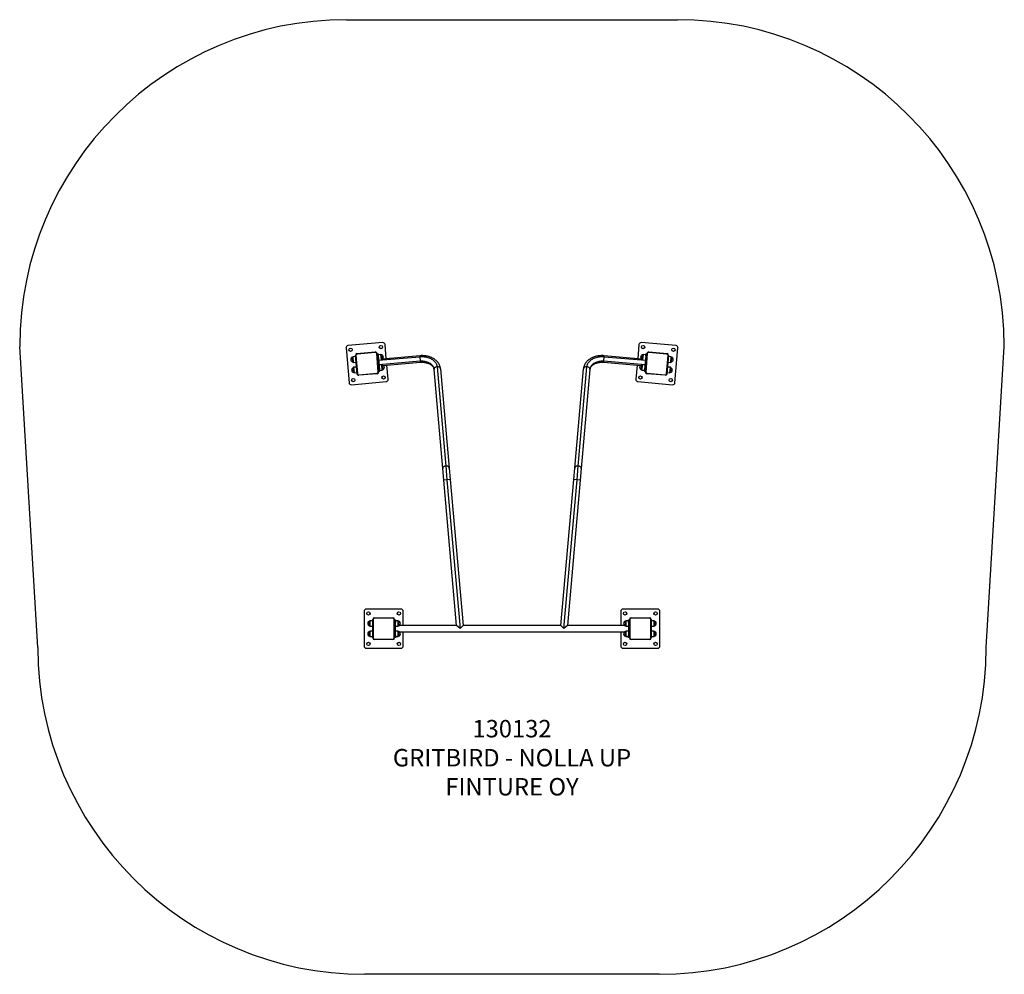
# Model space of a CAD drawing. Units: millimetres. Extents: x -13039 to -8519, y 1271 to 5654.
import ezdxf

# ---------------------------------------------------------------- set-up
doc = ezdxf.new("R2010")
doc.units = ezdxf.units.MM
doc.layers.add('Default', color=7, linetype='Continuous')

# ---------------------------------------------------------------- blocks, each defined once
blk = doc.blocks.new('SE5')
at = {"color": 7, "linetype": 'Continuous'}
for p, q in [((-11538.7, 5654.3), (-10019.5, 5654.3)), ((-12955.2, 2771.4), (-13038.7, 4154.3)), ((-8603, 2771.4), (-8519.5, 4154.3)), ((-10103, 1271.4), (-11455.2, 1271.4))]:
    blk.add_line(p, q, dxfattribs=at)
for centre, start, end in [((-11538.7, 4154.3), 90, 180), ((-10019.5, 4154.3), 0, 90), ((-11455.2, 2771.4), 180, 270), ((-10103, 2771.4), 270, 0)]:
    blk.add_arc(centre, 1500, start, end, dxfattribs=at)
blk = doc.blocks.new('SE4')
at = {"layer": 'Default'}
blk.add_blockref('SE5', (0, 0), dxfattribs=at)
blk = doc.blocks.new('SE9')
at = {"color": 7, "linetype": 'Continuous'}
for p, q in [((-11202.3, 4107), (-11196.9, 4107.3)), ((-11196.9, 4107.3), (-11191.6, 4107.4)), ((-11191.6, 4107.4), (-11186.3, 4107.2)), ((-11186.3, 4107.2), (-11181, 4106.7)), ((-11181, 4106.7), (-11175.9, 4105.9)), ((-11175.9, 4105.9), (-11170.8, 4104.9)), ((-11170.8, 4104.9), (-11165.9, 4103.6)), ((-11165.9, 4103.6), (-11161.1, 4102.1)), ((-11161.1, 4102.1), (-11156.6, 4100.4)), ((-11156.6, 4100.4), (-11152.2, 4098.4)), ((-11152.2, 4098.4), (-11148.1, 4096.1)), ((-11148.1, 4096.1), (-11144.2, 4093.7)), ((-11144.2, 4093.7), (-11140.6, 4091)), ((-11140.6, 4091), (-11137.3, 4088.2)), ((-11137.3, 4088.2), (-11134.3, 4085.2)), ((-11134.3, 4085.2), (-11131.6, 4082)), ((-11131.6, 4082), (-11129.2, 4078.7)), ((-11129.2, 4078.7), (-11127.2, 4075.3)), ((-11127.2, 4075.3), (-11125.6, 4071.8)), ((-11125.6, 4071.8), (-11124.3, 4068.1)), ((-11124.3, 4068.1), (-11123.4, 4064.4)), ((-11123.4, 4064.4), (-11122.9, 4060.7))]:
    blk.add_line(p, q, dxfattribs=at)
blk = doc.blocks.new('SE8')
blk.add_blockref('SE9', (0, 0))
blk = doc.blocks.new('SE11')
at = {"color": 7, "linetype": 'Continuous'}
for p, q in [((-11195.7, 4086.1), (-11200.4, 4085.8)), ((-11191, 4086.1), (-11195.7, 4086.1)), ((-11186.3, 4085.9), (-11191, 4086.1)), ((-11181.8, 4085.4), (-11186.3, 4085.9)), ((-11177.2, 4084.6), (-11181.8, 4085.4)), ((-11172.9, 4083.6), (-11177.2, 4084.6)), ((-11168.6, 4082.4), (-11172.9, 4083.6)), ((-11164.6, 4080.8), (-11168.6, 4082.4)), ((-11160.7, 4079.1), (-11164.6, 4080.8)), ((-11157.1, 4077.2), (-11160.7, 4079.1)), ((-11153.7, 4075), (-11157.1, 4077.2)), ((-11150.5, 4072.7), (-11153.7, 4075)), ((-11147.7, 4070.1), (-11150.5, 4072.7)), ((-11145.1, 4067.4), (-11147.7, 4070.1)), ((-11142.9, 4064.6), (-11145.1, 4067.4)), ((-11141, 4061.6), (-11142.9, 4064.6)), ((-11139.4, 4058.5), (-11141, 4061.6)), ((-11138.2, 4055.4), (-11139.4, 4058.5)), ((-11137.4, 4052.1), (-11138.2, 4055.4)), ((-11136.9, 4048.8), (-11137.4, 4052.1))]:
    blk.add_line(p, q, dxfattribs=at)
blk = doc.blocks.new('SE10')
blk.add_blockref('SE11', (0, 0))
blk = doc.blocks.new('SE13')
at = {"color": 7, "linetype": 'Continuous'}
for p, q in [((-11136.5, 4052.1), (-11136.9, 4050.5)), ((-11136.9, 4050.5), (-11136.9, 4048.8)), ((-11135.7, 4053.8), (-11136.5, 4052.1)), ((-11134.6, 4055.3), (-11135.7, 4053.8)), ((-11133.2, 4056.7), (-11134.6, 4055.3)), ((-11131.5, 4057.9), (-11133.2, 4056.7)), ((-11129.6, 4058.9), (-11131.5, 4057.9)), ((-11127.5, 4059.8), (-11129.6, 4058.9)), ((-11125.2, 4060.3), (-11127.5, 4059.8)), ((-11122.9, 4060.7), (-11125.2, 4060.3))]:
    blk.add_line(p, q, dxfattribs=at)
blk = doc.blocks.new('SE12')
blk.add_blockref('SE13', (0, 0))
blk = doc.blocks.new('SE15')
at = {"color": 7, "linetype": 'Continuous'}
for p, q in [((-11120.6, 4060.8), (-11122.9, 4060.7)), ((-11118.3, 4060.6), (-11120.6, 4060.8)), ((-11116, 4060.1), (-11118.3, 4060.6)), ((-11114, 4059.4), (-11116, 4060.1)), ((-11112.1, 4058.5), (-11114, 4059.4)), ((-11110.4, 4057.4), (-11112.1, 4058.5)), ((-11109.1, 4056.1), (-11110.4, 4057.4)), ((-11108.1, 4054.6), (-11109.1, 4056.1)), ((-11107.4, 4053.1), (-11108.1, 4054.6)), ((-11107, 4051.4), (-11107.4, 4053.1))]:
    blk.add_line(p, q, dxfattribs=at)
blk = doc.blocks.new('SE14')
blk.add_blockref('SE15', (0, 0))
blk = doc.blocks.new('SE17')
at = {"color": 7, "linetype": 'Continuous'}
for p, q in [((-11097, 3594.9), (-11097.1, 3593.3)), ((-11096.6, 3596.6), (-11097, 3594.9)), ((-11095.9, 3598.2), (-11096.6, 3596.6)), ((-11094.8, 3599.7), (-11095.9, 3598.2)), ((-11093.4, 3601.1), (-11094.8, 3599.7)), ((-11091.7, 3602.3), (-11093.4, 3601.1)), ((-11089.7, 3603.4), (-11091.7, 3602.3)), ((-11087.6, 3604.2), (-11089.7, 3603.4)), ((-11085.4, 3604.8), (-11087.6, 3604.2)), ((-11083.1, 3605.1), (-11085.4, 3604.8))]:
    blk.add_line(p, q, dxfattribs=at)
blk = doc.blocks.new('SE16')
blk.add_blockref('SE17', (0, 0))
blk = doc.blocks.new('SE19')
at = {"color": 7, "linetype": 'Continuous'}
for p, q in [((-11080.7, 3605.2), (-11083.1, 3605.1)), ((-11078.4, 3605), (-11080.7, 3605.2)), ((-11076.2, 3604.6), (-11078.4, 3605)), ((-11074.1, 3603.9), (-11076.2, 3604.6)), ((-11072.2, 3603), (-11074.1, 3603.9)), ((-11070.6, 3601.8), (-11072.2, 3603)), ((-11069.2, 3600.5), (-11070.6, 3601.8)), ((-11068.2, 3599.1), (-11069.2, 3600.5)), ((-11067.5, 3597.5), (-11068.2, 3599.1)), ((-11067.2, 3595.9), (-11067.5, 3597.5))]:
    blk.add_line(p, q, dxfattribs=at)
blk = doc.blocks.new('SE18')
blk.add_blockref('SE19', (0, 0))
blk = doc.blocks.new('SE21')
at = {"color": 7, "linetype": 'Continuous'}
for p, q in [((-10413.1, 4067.4), (-10415.3, 4064.6)), ((-10410.5, 4070.1), (-10413.1, 4067.4)), ((-10407.7, 4072.7), (-10410.5, 4070.1)), ((-10404.5, 4075), (-10407.7, 4072.7)), ((-10401.1, 4077.2), (-10404.5, 4075)), ((-10397.5, 4079.1), (-10401.1, 4077.2)), ((-10393.6, 4080.8), (-10397.5, 4079.1)), ((-10389.6, 4082.4), (-10393.6, 4080.8)), ((-10385.3, 4083.6), (-10389.6, 4082.4)), ((-10381, 4084.6), (-10385.3, 4083.6)), ((-10376.5, 4085.4), (-10381, 4084.6)), ((-10371.9, 4085.9), (-10376.5, 4085.4)), ((-10367.2, 4086.1), (-10371.9, 4085.9)), ((-10362.5, 4086.1), (-10367.2, 4086.1)), ((-10357.8, 4085.8), (-10362.5, 4086.1)), ((-10420.8, 4052.1), (-10421.3, 4048.8)), ((-10420, 4055.4), (-10420.8, 4052.1)), ((-10418.8, 4058.5), (-10420, 4055.4)), ((-10417.2, 4061.6), (-10418.8, 4058.5)), ((-10415.3, 4064.6), (-10417.2, 4061.6))]:
    blk.add_line(p, q, dxfattribs=at)
blk = doc.blocks.new('SE20')
blk.add_blockref('SE21', (0, 0))
blk = doc.blocks.new('SE23')
at = {"color": 7, "linetype": 'Continuous'}
for p, q in [((-10434.8, 4064.4), (-10433.9, 4068.1)), ((-10433.9, 4068.1), (-10432.6, 4071.8)), ((-10432.6, 4071.8), (-10431, 4075.3)), ((-10431, 4075.3), (-10429, 4078.7)), ((-10429, 4078.7), (-10426.6, 4082)), ((-10426.6, 4082), (-10423.9, 4085.2)), ((-10423.9, 4085.2), (-10420.9, 4088.2)), ((-10420.9, 4088.2), (-10417.6, 4091)), ((-10417.6, 4091), (-10414, 4093.7)), ((-10414, 4093.7), (-10410.1, 4096.1)), ((-10410.1, 4096.1), (-10406, 4098.4)), ((-10406, 4098.4), (-10401.6, 4100.4)), ((-10401.6, 4100.4), (-10397.1, 4102.1)), ((-10397.1, 4102.1), (-10392.3, 4103.6)), ((-10392.3, 4103.6), (-10387.4, 4104.9)), ((-10387.4, 4104.9), (-10382.4, 4105.9)), ((-10382.4, 4105.9), (-10377.2, 4106.7)), ((-10377.2, 4106.7), (-10371.9, 4107.2)), ((-10371.9, 4107.2), (-10366.6, 4107.4)), ((-10366.6, 4107.4), (-10361.3, 4107.3)), ((-10361.3, 4107.3), (-10356, 4107)), ((-10435.3, 4060.7), (-10434.8, 4064.4))]:
    blk.add_line(p, q, dxfattribs=at)
blk = doc.blocks.new('SE22')
blk.add_blockref('SE23', (0, 0))
blk = doc.blocks.new('SE25')
at = {"color": 7, "linetype": 'Continuous'}
for p, q in [((-10433, 4060.3), (-10435.3, 4060.7)), ((-10430.7, 4059.8), (-10433, 4060.3)), ((-10428.6, 4058.9), (-10430.7, 4059.8)), ((-10426.7, 4057.9), (-10428.6, 4058.9)), ((-10425, 4056.7), (-10426.7, 4057.9)), ((-10423.6, 4055.3), (-10425, 4056.7)), ((-10422.5, 4053.8), (-10423.6, 4055.3)), ((-10421.7, 4052.1), (-10422.5, 4053.8)), ((-10421.3, 4050.5), (-10421.7, 4052.1)), ((-10421.3, 4048.8), (-10421.3, 4050.5))]:
    blk.add_line(p, q, dxfattribs=at)
blk = doc.blocks.new('SE24')
blk.add_blockref('SE25', (0, 0))
blk = doc.blocks.new('SE27')
at = {"color": 7, "linetype": 'Continuous'}
for p, q in [((-10450.8, 4053.1), (-10451.2, 4051.4)), ((-10450.1, 4054.6), (-10450.8, 4053.1)), ((-10449.1, 4056.1), (-10450.1, 4054.6)), ((-10447.8, 4057.4), (-10449.1, 4056.1)), ((-10446.1, 4058.5), (-10447.8, 4057.4)), ((-10444.2, 4059.4), (-10446.1, 4058.5)), ((-10442.2, 4060.1), (-10444.2, 4059.4)), ((-10440, 4060.6), (-10442.2, 4060.1)), ((-10437.6, 4060.8), (-10440, 4060.6)), ((-10435.3, 4060.7), (-10437.6, 4060.8))]:
    blk.add_line(p, q, dxfattribs=at)
blk = doc.blocks.new('SE26')
blk.add_blockref('SE27', (0, 0))
blk = doc.blocks.new('SE29')
at = {"color": 7, "linetype": 'Continuous'}
for p, q in [((-10490.7, 3597.5), (-10491, 3595.9)), ((-10490, 3599.1), (-10490.7, 3597.5)), ((-10489, 3600.5), (-10490, 3599.1)), ((-10487.6, 3601.8), (-10489, 3600.5)), ((-10486, 3603), (-10487.6, 3601.8)), ((-10484.1, 3603.9), (-10486, 3603)), ((-10482, 3604.6), (-10484.1, 3603.9)), ((-10479.8, 3605), (-10482, 3604.6)), ((-10477.5, 3605.2), (-10479.8, 3605)), ((-10475.1, 3605.1), (-10477.5, 3605.2))]:
    blk.add_line(p, q, dxfattribs=at)
blk = doc.blocks.new('SE28')
blk.add_blockref('SE29', (0, 0))
blk = doc.blocks.new('SE31')
at = {"color": 7, "linetype": 'Continuous'}
for p, q in [((-10472.8, 3604.8), (-10475.1, 3605.1)), ((-10470.6, 3604.2), (-10472.8, 3604.8)), ((-10468.5, 3603.4), (-10470.6, 3604.2)), ((-10466.5, 3602.3), (-10468.5, 3603.4)), ((-10464.8, 3601.1), (-10466.5, 3602.3)), ((-10463.4, 3599.7), (-10464.8, 3601.1)), ((-10462.3, 3598.2), (-10463.4, 3599.7)), ((-10461.6, 3596.6), (-10462.3, 3598.2)), ((-10461.2, 3594.9), (-10461.6, 3596.6)), ((-10461.1, 3593.3), (-10461.2, 3594.9))]:
    blk.add_line(p, q, dxfattribs=at)
blk = doc.blocks.new('SE30')
blk.add_blockref('SE31', (0, 0))
blk = doc.blocks.new('SE7')
at = {"color": 7, "linetype": 'Continuous'}
for p, q in [((-11372.5, 4171.8), (-11531.9, 4157.8)), ((-11356.1, 4097.9), (-11361.7, 4162.7)), ((-10196.5, 4162.7), (-10202.2, 4097.9)), ((-10026.3, 4157.8), (-10185.7, 4171.8)), ((-11541, 4147), (-11527.1, 3987.6)), ((-11495.9, 4112.8), (-11497.9, 4112.6)), ((-11490.5, 4028.9), (-11497.9, 4112.6)), ((-11495.9, 4112.8), (-11488.6, 4029.1)), ((-11490.6, 4121.3), (-11406.9, 4128.6)), ((-11490.4, 4119.3), (-11490.6, 4121.3)), ((-11406.7, 4126.6), (-11490.4, 4119.3)), ((-11406.7, 4126.6), (-11406.9, 4128.6)), ((-11398.3, 4121.3), (-11400.2, 4121.2)), ((-11392.9, 4037.5), (-11400.2, 4121.2)), ((-11398.3, 4121.3), (-11390.9, 4037.7)), ((-11398.1, 4119.4), (-11394.1, 4119.7)), ((-11394.1, 4119.7), (-11393.2, 4109.7)), ((-11380.8, 4117.3), (-11393.8, 4116.2)), ((-11380.8, 4117.1), (-11380.8, 4117.3)), ((-11379.2, 4116), (-11380.8, 4117.3)), ((-11378.7, 4092.4), (-11380.8, 4117.1)), ((-11379.2, 4116), (-11377.3, 4094.1)), ((-10180.9, 4094.1), (-10179, 4116)), ((-10177.4, 4117.3), (-10179.5, 4092.7)), ((-10177.4, 4117.3), (-10179, 4116)), ((-10164.4, 4116.2), (-10177.4, 4117.3)), ((-10167.3, 4037.7), (-10160, 4121.3)), ((-10158, 4121.2), (-10165.3, 4037.5)), ((-10165, 4109.7), (-10164.1, 4119.7)), ((-10164.1, 4119.7), (-10160.1, 4119.4)), ((-10158, 4121.2), (-10160, 4121.3)), ((-10151.5, 4126.6), (-10151.3, 4128.6)), ((-10067.8, 4119.3), (-10151.5, 4126.6)), ((-10151.3, 4128.6), (-10067.6, 4121.3)), ((-10069.6, 4029.1), (-10062.3, 4112.8)), ((-10067.8, 4119.3), (-10067.6, 4121.3)), ((-10060.3, 4112.6), (-10067.7, 4028.9)), ((-10060.3, 4112.6), (-10062.3, 4112.8)), ((-10031.1, 3987.6), (-10017.2, 4147)), ((-11519.2, 4092.4), (-11519.2, 4093)), ((-11510.3, 4106), (-11511.7, 4104.4)), ((-11509.8, 4082.5), (-11511.7, 4104.4)), ((-11497.4, 4107.2), (-11510.3, 4106)), ((-11510.3, 4106), (-11508.2, 4081.4)), ((-11509.8, 4082.5), (-11508.2, 4081.1)), ((-11508.2, 4081.1), (-11495.2, 4082.2)), ((-11508.2, 4081.4), (-11508.2, 4081.1)), ((-11393.2, 4109.7), (-11397.2, 4109.4)), ((-11393.2, 4109.7), (-11388, 4050)), ((-11391.6, 4091.3), (-11378.7, 4092.4)), ((-11391.5, 4090.4), (-11202.3, 4107)), ((-11200.4, 4085.8), (-11389.7, 4069.3)), ((-11376.7, 4069.5), (-11389.6, 4068.4)), ((-11378.7, 4092.4), (-11377.3, 4094.1)), ((-11376.6, 4069.2), (-11376.7, 4069.5)), ((-11375, 4068.2), (-11376.7, 4069.5)), ((-11374.5, 4044.6), (-11376.6, 4069.2)), ((-11375, 4068.2), (-11373.1, 4046.3)), ((-11202.6, 4111.4), (-11373.3, 4096.4)), ((-11370.7, 4066.5), (-11200, 4081.5)), ((-11369.8, 4106.1), (-11369.8, 4105.5)), ((-11347.8, 4003.3), (-11353.4, 4068)), ((-11202.6, 4111.4), (-11202.3, 4107)), ((-11202.3, 4107), (-11200.4, 4085.8)), ((-11200.4, 4085.8), (-11200, 4081.5)), ((-10358.2, 4081.5), (-10357.8, 4085.8)), ((-10358.2, 4081.5), (-10187.6, 4066.5)), ((-10357.8, 4085.8), (-10356, 4107)), ((-10168.5, 4069.3), (-10357.8, 4085.8)), ((-10356, 4107), (-10355.6, 4111.4)), ((-10356, 4107), (-10166.7, 4090.4)), ((-10184.9, 4096.4), (-10355.6, 4111.4)), ((-10204.8, 4068), (-10210.4, 4003.3)), ((-10188.4, 4105.5), (-10188.4, 4106.1)), ((-10185.1, 4046.3), (-10183.2, 4068.2)), ((-10181.6, 4069.5), (-10183.7, 4044.9)), ((-10181.6, 4069.5), (-10183.2, 4068.2)), ((-10168.6, 4068.4), (-10181.6, 4069.5)), ((-10180.9, 4094.1), (-10179.5, 4092.4)), ((-10179.5, 4092.7), (-10179.5, 4092.4)), ((-10179.5, 4092.4), (-10166.6, 4091.3)), ((-10165, 4109.7), (-10170.2, 4050)), ((-10161, 4109.4), (-10165, 4109.7)), ((-10063, 4082.2), (-10050, 4081.1)), ((-10047.9, 4106), (-10060.8, 4107.2)), ((-10050, 4081.1), (-10047.9, 4105.7)), ((-10050, 4081.1), (-10048.4, 4082.5)), ((-10046.5, 4104.4), (-10048.4, 4082.5)), ((-10047.9, 4105.7), (-10047.9, 4106)), ((-10046.5, 4104.4), (-10047.9, 4106)), ((-10039, 4093), (-10039, 4092.4)), ((-11515, 4044.6), (-11515.1, 4045.2)), ((-11506.2, 4058.2), (-11507.5, 4056.6)), ((-11505.6, 4034.7), (-11507.5, 4056.6)), ((-11493.2, 4059.3), (-11506.2, 4058.2)), ((-11506.2, 4058.2), (-11504, 4033.6)), ((-11505.6, 4034.7), (-11504, 4033.3)), ((-11504, 4033.3), (-11491, 4034.4)), ((-11504, 4033.6), (-11504, 4033.3)), ((-11488.6, 4029.1), (-11490.5, 4028.9)), ((-11482.1, 4023.7), (-11398.4, 4031)), ((-11481.9, 4021.7), (-11482.1, 4023.7)), ((-11398.2, 4029), (-11481.9, 4021.7)), ((-11398.2, 4029), (-11398.4, 4031)), ((-11390.9, 4037.7), (-11392.9, 4037.5)), ((-11392, 4049.6), (-11388, 4050)), ((-11387.1, 4040), (-11391.1, 4039.7)), ((-11388, 4050), (-11387.1, 4040)), ((-11387.4, 4043.5), (-11374.5, 4044.6)), ((-11374.5, 4044.6), (-11373.1, 4046.3)), ((-11365.6, 4058.2), (-11365.6, 4057.7)), ((-11097.1, 3593.3), (-11136.9, 4048.8)), ((-11122.9, 4060.7), (-11083.1, 3605.1)), ((-11107, 4051.4), (-11067.2, 3595.9)), ((-10491, 3595.9), (-10451.2, 4051.4)), ((-10475.1, 3605.1), (-10435.3, 4060.7)), ((-10421.3, 4048.8), (-10461.1, 3593.3)), ((-10192.6, 4057.7), (-10192.6, 4058.2)), ((-10185.1, 4046.3), (-10183.7, 4044.6)), ((-10183.7, 4044.9), (-10183.7, 4044.6)), ((-10183.7, 4044.6), (-10170.8, 4043.5)), ((-10171.1, 4040), (-10170.2, 4050)), ((-10167.1, 4039.7), (-10171.1, 4040)), ((-10170.2, 4050), (-10166.2, 4049.6)), ((-10165.3, 4037.5), (-10167.3, 4037.7)), ((-10160, 4029), (-10159.8, 4031)), ((-10076.3, 4021.7), (-10160, 4029)), ((-10159.8, 4031), (-10076.1, 4023.7)), ((-10076.3, 4021.7), (-10076.1, 4023.7)), ((-10067.7, 4028.9), (-10069.6, 4029.1)), ((-10067.2, 4034.4), (-10054.2, 4033.3)), ((-10052, 4058.2), (-10065, 4059.3)), ((-10054.2, 4033.3), (-10052.1, 4057.9)), ((-10054.2, 4033.3), (-10052.6, 4034.7)), ((-10050.7, 4056.6), (-10052.6, 4034.7)), ((-10052.1, 4057.9), (-10052, 4058.2)), ((-10050.7, 4056.6), (-10052, 4058.2)), ((-10043.1, 4045.2), (-10043.2, 4044.6)), ((-11516.3, 3978.5), (-11356.9, 3992.5)), ((-10201.3, 3992.5), (-10042, 3978.5)), ((-11092.5, 3540.4), (-11097.1, 3593.3)), ((-11083.1, 3605.1), (-11077.5, 3541.7)), ((-11067.2, 3595.9), (-11062.6, 3543)), ((-10495.6, 3543), (-10491, 3595.9)), ((-10480.7, 3541.7), (-10475.1, 3605.1)), ((-10461.1, 3593.3), (-10465.7, 3540.4)), ((-11077.5, 3541.7), (-11092.5, 3540.4)), ((-11034.1, 2873.4), (-11092.5, 3540.4)), ((-11062.6, 3543), (-11077.5, 3541.7)), ((-11077.5, 3541.7), (-11017.7, 2858.4)), ((-11062.6, 3543), (-11004, 2873.4)), ((-10554.2, 2873.4), (-10495.6, 3543)), ((-10540.5, 2858.4), (-10480.7, 3541.7)), ((-10465.7, 3540.4), (-10524.1, 2873.4)), ((-10480.7, 3541.7), (-10495.6, 3543)), ((-10465.7, 3540.4), (-10480.7, 3541.7)), ((-11458.1, 2938.4), (-11458.1, 2778.4)), ((-11288.1, 2948.4), (-11448.1, 2948.4)), ((-11278.1, 2873.4), (-11278.1, 2938.4)), ((-10280.1, 2938.4), (-10280.1, 2873.4)), ((-10110.1, 2948.4), (-10270.1, 2948.4)), ((-10100.1, 2778.4), (-10100.1, 2938.4)), ((-11431.1, 2894.9), (-11432.6, 2893.4)), ((-11432.6, 2871.4), (-11432.6, 2893.4)), ((-11431.1, 2894.9), (-11431.1, 2870.2)), ((-11418.1, 2894.9), (-11431.1, 2894.9)), ((-11418.1, 2816.4), (-11418.1, 2900.4)), ((-11418.1, 2900.4), (-11416.1, 2900.4)), ((-11416.1, 2900.4), (-11416.1, 2816.4)), ((-11410.1, 2908.4), (-11326.1, 2908.4)), ((-11410.1, 2908.4), (-11410.1, 2906.4)), ((-11326.1, 2906.4), (-11410.1, 2906.4)), ((-11326.1, 2908.4), (-11326.1, 2906.4)), ((-11320.1, 2900.4), (-11318.1, 2900.4)), ((-11320.1, 2816.4), (-11320.1, 2900.4)), ((-11318.1, 2900.4), (-11318.1, 2816.4)), ((-11318.1, 2898.4), (-11314.1, 2898.4)), ((-11314.1, 2898.4), (-11314.1, 2888.4)), ((-11301.1, 2894.9), (-11314.1, 2894.9)), ((-11301.1, 2894.6), (-11301.1, 2894.9)), ((-11299.6, 2893.4), (-11301.1, 2894.9)), ((-11301.1, 2869.9), (-11301.1, 2894.6)), ((-11299.6, 2893.4), (-11299.6, 2871.4)), ((-10257.1, 2894.9), (-10258.6, 2893.4)), ((-10258.6, 2871.4), (-10258.6, 2893.4)), ((-10257.1, 2894.9), (-10257.1, 2870.2)), ((-10244.1, 2894.9), (-10257.1, 2894.9)), ((-10244.1, 2888.4), (-10244.1, 2898.4)), ((-10244.1, 2898.4), (-10240.1, 2898.4)), ((-10240.1, 2816.4), (-10240.1, 2900.4)), ((-10238.1, 2900.4), (-10240.1, 2900.4)), ((-10238.1, 2900.4), (-10238.1, 2816.4)), ((-10232.1, 2908.4), (-10148.1, 2908.4)), ((-10232.1, 2906.4), (-10232.1, 2908.4)), ((-10148.1, 2906.4), (-10232.1, 2906.4)), ((-10148.1, 2906.4), (-10148.1, 2908.4)), ((-10140.1, 2900.4), (-10142.1, 2900.4)), ((-10142.1, 2816.4), (-10142.1, 2900.4)), ((-10140.1, 2900.4), (-10140.1, 2816.4)), ((-10127.1, 2894.9), (-10140.1, 2894.9)), ((-10127.1, 2869.9), (-10127.1, 2894.9)), ((-10125.6, 2893.4), (-10127.1, 2894.9)), ((-10125.6, 2893.4), (-10125.6, 2893.2)), ((-10125.6, 2893.2), (-10125.6, 2871.4)), ((-11441.1, 2882.1), (-11441.1, 2882.7)), ((-11432.6, 2871.4), (-11431.1, 2869.9)), ((-11431.1, 2870.2), (-11431.1, 2869.9)), ((-11431.1, 2869.9), (-11418.1, 2869.9)), ((-11314.1, 2888.4), (-11318.1, 2888.4)), ((-11314.1, 2828.4), (-11314.1, 2888.4)), ((-11314.1, 2869.9), (-11301.1, 2869.9)), ((-11301.1, 2869.9), (-11299.6, 2871.4)), ((-11034.1, 2873.4), (-11295.4, 2873.4)), ((-11291.1, 2882.7), (-11291.1, 2882.1)), ((-11017.7, 2858.4), (-11034.1, 2873.4)), ((-11004, 2873.4), (-11017.7, 2858.4)), ((-10554.2, 2873.4), (-11004, 2873.4)), ((-10540.5, 2858.4), (-10554.2, 2873.4)), ((-10524.1, 2873.4), (-10540.5, 2858.4)), ((-10262.8, 2873.4), (-10524.1, 2873.4)), ((-10267.1, 2882.1), (-10267.1, 2882.7)), ((-10258.6, 2871.4), (-10257.1, 2869.9)), ((-10257.1, 2870.2), (-10257.1, 2869.9)), ((-10257.1, 2869.9), (-10244.1, 2869.9)), ((-10244.1, 2888.4), (-10244.1, 2828.4)), ((-10240.1, 2888.4), (-10244.1, 2888.4)), ((-10140.1, 2869.9), (-10127.1, 2869.9)), ((-10127.1, 2869.9), (-10125.6, 2871.4)), ((-10117.1, 2882.7), (-10117.1, 2882.1)), ((-11441.1, 2834.1), (-11441.1, 2834.7)), ((-11431.1, 2846.9), (-11432.6, 2845.4)), ((-11432.6, 2823.4), (-11432.6, 2845.4)), ((-11432.6, 2823.4), (-11431.1, 2821.9)), ((-11431.1, 2846.9), (-11431.1, 2822.2)), ((-11418.1, 2846.9), (-11431.1, 2846.9)), ((-11431.1, 2822.2), (-11431.1, 2821.9)), ((-11431.1, 2821.9), (-11418.1, 2821.9)), ((-11418.1, 2816.4), (-11416.1, 2816.4)), ((-11410.1, 2810.4), (-11410.1, 2808.4)), ((-11410.1, 2810.4), (-11326.1, 2810.4)), ((-11326.1, 2808.4), (-11410.1, 2808.4)), ((-11326.1, 2810.4), (-11326.1, 2808.4)), ((-11320.1, 2816.4), (-11318.1, 2816.4)), ((-11318.1, 2828.4), (-11314.1, 2828.4)), ((-11314.1, 2818.4), (-11318.1, 2818.4)), ((-11301.1, 2846.9), (-11314.1, 2846.9)), ((-11314.1, 2828.4), (-11314.1, 2818.4)), ((-11314.1, 2821.9), (-11301.1, 2821.9)), ((-11301.1, 2846.6), (-11301.1, 2846.9)), ((-11299.6, 2845.4), (-11301.1, 2846.9)), ((-11301.1, 2821.9), (-11301.1, 2846.6)), ((-11301.1, 2821.9), (-11299.6, 2823.4)), ((-11299.6, 2845.4), (-11299.6, 2823.4)), ((-11295.4, 2843.4), (-10262.8, 2843.4)), ((-11291.1, 2834.7), (-11291.1, 2834.1)), ((-11278.1, 2778.4), (-11278.1, 2843.4)), ((-10280.1, 2843.4), (-10280.1, 2778.4)), ((-10267.1, 2834.1), (-10267.1, 2834.7)), ((-10257.1, 2846.9), (-10258.6, 2845.4)), ((-10258.6, 2823.4), (-10258.6, 2845.4)), ((-10258.6, 2823.4), (-10257.1, 2821.9)), ((-10257.1, 2846.9), (-10257.1, 2822.2)), ((-10244.1, 2846.9), (-10257.1, 2846.9)), ((-10257.1, 2822.2), (-10257.1, 2821.9)), ((-10257.1, 2821.9), (-10244.1, 2821.9)), ((-10244.1, 2828.4), (-10240.1, 2828.4)), ((-10244.1, 2818.4), (-10244.1, 2828.4)), ((-10240.1, 2818.4), (-10244.1, 2818.4)), ((-10238.1, 2816.4), (-10240.1, 2816.4)), ((-10232.1, 2808.4), (-10232.1, 2810.4)), ((-10232.1, 2810.4), (-10148.1, 2810.4)), ((-10148.1, 2808.4), (-10232.1, 2808.4)), ((-10148.1, 2808.4), (-10148.1, 2810.4)), ((-10140.1, 2816.4), (-10142.1, 2816.4)), ((-10127.1, 2846.9), (-10140.1, 2846.9)), ((-10140.1, 2821.9), (-10127.1, 2821.9)), ((-10127.1, 2821.9), (-10127.1, 2846.9)), ((-10125.6, 2845.4), (-10127.1, 2846.9)), ((-10127.1, 2821.9), (-10125.6, 2823.4)), ((-10125.6, 2845.4), (-10125.6, 2845.2)), ((-10125.6, 2845.2), (-10125.6, 2823.4)), ((-10117.1, 2834.7), (-10117.1, 2834.1)), ((-11448.1, 2768.4), (-11288.1, 2768.4)), ((-10270.1, 2768.4), (-10110.1, 2768.4))]:
    blk.add_line(p, q, dxfattribs=at)
for centre in [(-11380.8, 4151), (-10177.4, 4151), (-11520.2, 4138.8), (-10038, 4138.8), (-11508, 3999.3), (-11368.6, 4011.5), (-10189.6, 4011.5), (-10050.2, 3999.3), (-11438.1, 2928.4), (-11298.1, 2928.4), (-10260.1, 2928.4), (-10120.1, 2928.4), (-11438.1, 2788.4), (-11298.1, 2788.4), (-10260.1, 2788.4), (-10120.1, 2788.4)]:
    blk.add_circle(centre, 7.5, dxfattribs=at)
for centre, radius, start, end in [((-11531.1, 4147.9), 10, 95, 185), ((-11371.7, 4161.8), 10, 5, 95), ((-10186.5, 4161.8), 10, 85, 175), ((-10027.1, 4147.9), 10, 355, 85), ((-11489.9, 4113.3), 8, 95, 185), ((-11489.9, 4113.3), 6, 95, 185), ((-11406.2, 4120.6), 8, 5, 95), ((-11406.2, 4120.6), 6, 5, 95), ((-11380.8, 4105.1), 11, 5, 81.8634), ((-10177.4, 4105.1), 11, 98.1366, 175), ((-10152, 4120.6), 8, 85, 175), ((-10152, 4120.6), 6, 85, 175), ((-10068.3, 4113.3), 6, 355, 85), ((-10068.3, 4113.3), 8, 355, 85), ((-11508.3, 4093.9), 11, 108.1366, 185), ((-11508.2, 4093.4), 11, 185, 261.8634), ((-11380.7, 4104.5), 11, 288.1366, 5), ((-11376.6, 4057.3), 11, 5, 81.8634), ((-10181.6, 4057.3), 11, 98.1366, 175), ((-10177.5, 4104.5), 11, 175, 251.8634), ((-10050, 4093.4), 11, 278.1366, 355), ((-10049.9, 4093.9), 11, 355, 71.8634), ((-11504.1, 4046.1), 11, 108.1366, 185), ((-11504, 4045.5), 11, 185, 261.8634), ((-11482.6, 4029.6), 8, 185, 275), ((-11482.6, 4029.6), 6, 185, 275), ((-11398.9, 4037), 6, 275, 5), ((-11398.9, 4037), 8, 275, 5), ((-11376.5, 4056.7), 11, 288.1366, 5), ((-10181.7, 4056.7), 11, 175, 251.8634), ((-10159.3, 4037), 8, 175, 265), ((-10159.3, 4037), 6, 175, 265), ((-10075.6, 4029.6), 8, 265, 355), ((-10075.6, 4029.6), 6, 265, 355), ((-10054.2, 4045.5), 11, 278.1366, 355), ((-10054.1, 4046.1), 11, 355, 71.8634), ((-11517.1, 3988.5), 10, 185, 275), ((-11357.7, 4002.4), 10, 275, 5), ((-10200.5, 4002.4), 10, 175, 265), ((-10041.1, 3988.5), 10, 265, 355), ((-11448.1, 2938.4), 10, 90, 180), ((-11288.1, 2938.4), 10, 0, 90), ((-10270.1, 2938.4), 10, 90, 180), ((-10110.1, 2938.4), 10, 0, 90), ((-11430.1, 2882.7), 11, 103.1366, 180), ((-11410.1, 2900.4), 8, 90, 180), ((-11410.1, 2900.4), 6, 90, 180), ((-11326.1, 2900.4), 8, 0, 90), ((-11326.1, 2900.4), 6, 0, 90), ((-11302.1, 2882.7), 11, 0, 76.8634), ((-10256.1, 2882.7), 11, 103.1366, 180), ((-10232.1, 2900.4), 8, 90, 180), ((-10232.1, 2900.4), 6, 90, 180), ((-10148.1, 2900.4), 8, 0, 90), ((-10148.1, 2900.4), 6, 0, 90), ((-10128.1, 2882.7), 11, 0, 76.8634), ((-11430.1, 2882.1), 11, 180, 256.8634), ((-11302.1, 2882.1), 11, 283.1366, 0), ((-10256.1, 2882.1), 11, 180, 256.8634), ((-10128.1, 2882.1), 11, 283.1366, 0), ((-11430.1, 2834.7), 11, 103.1366, 180), ((-11430.1, 2834.1), 11, 180, 256.8634), ((-11410.1, 2816.4), 8, 180, 270), ((-11410.1, 2816.4), 6, 180, 270), ((-11326.1, 2816.4), 8, 270, 0), ((-11326.1, 2816.4), 6, 270, 0), ((-11302.1, 2834.7), 11, 0, 76.8634), ((-11302.1, 2834.1), 11, 283.1366, 0), ((-10256.1, 2834.7), 11, 103.1366, 180), ((-10256.1, 2834.1), 11, 180, 256.8634), ((-10232.1, 2816.4), 8, 180, 270), ((-10232.1, 2816.4), 6, 180, 270), ((-10148.1, 2816.4), 8, 270, 0), ((-10148.1, 2816.4), 6, 270, 0), ((-10128.1, 2834.7), 11, 0, 76.8634), ((-10128.1, 2834.1), 11, 283.1366, 0), ((-11448.1, 2778.4), 10, 180, 270), ((-11288.1, 2778.4), 10, 270, 0), ((-10270.1, 2778.4), 10, 180, 270), ((-10110.1, 2778.4), 10, 270, 0)]:
    blk.add_arc(centre, radius, start, end, dxfattribs=at)
for points, knots in [([(-11107, 4051.4), (-11107.1, 4052.3), (-11107.4, 4054.5), (-11108, 4058), (-11109, 4061.9), (-11110.3, 4065.8), (-11111.9, 4069.6), (-11113.9, 4073.3), (-11116.1, 4076.9), (-11118.6, 4080.4), (-11121.3, 4083.8), (-11124.4, 4087), (-11127.7, 4090.1), (-11131.3, 4093), (-11135.1, 4095.7), (-11139.1, 4098.3), (-11143.3, 4100.6), (-11147.8, 4102.8), (-11152.4, 4104.7), (-11157.1, 4106.4), (-11162, 4107.9), (-11167, 4109.1), (-11172.2, 4110.2), (-11177.4, 4110.9), (-11182.6, 4111.5), (-11188, 4111.8), (-11193.3, 4111.8), (-11198.2, 4111.7), (-11201.3, 4111.5), (-11202.6, 4111.4)], [0, 0, 0, 0, 0.022542, 0.058748, 0.09496, 0.131237, 0.167637, 0.204211, 0.241001, 0.278037, 0.315336, 0.352902, 0.390726, 0.428788, 0.467059, 0.505507, 0.544097, 0.582793, 0.621565, 0.660386, 0.699235, 0.738093, 0.776948, 0.815795, 0.854632, 0.893458, 0.932276, 0.971091, 1, 1, 1, 1]), ([(-11200, 4081.5), (-11199.3, 4081.5), (-11197.1, 4081.7), (-11193.5, 4081.8), (-11189.2, 4081.8), (-11184.9, 4081.6), (-11180.8, 4081.1), (-11176.7, 4080.5), (-11172.7, 4079.6), (-11168.8, 4078.6), (-11165.1, 4077.4), (-11161.6, 4076.1), (-11158.3, 4074.6), (-11155.1, 4072.9), (-11152.2, 4071.1), (-11149.6, 4069.2), (-11147.2, 4067.2), (-11145, 4065.2), (-11143.1, 4063), (-11141.4, 4060.8), (-11140, 4058.5), (-11138.8, 4056.2), (-11137.9, 4053.8), (-11137.2, 4051.3), (-11137, 4049.7), (-11136.9, 4048.8)], [0, 0, 0, 0, 0.022171, 0.065821, 0.109455, 0.153053, 0.196603, 0.240094, 0.283519, 0.326874, 0.370158, 0.413378, 0.456551, 0.499704, 0.542864, 0.586085, 0.629444, 0.673046, 0.717029, 0.761573, 0.806904, 0.853287, 0.901007, 0.950291, 1, 1, 1, 1]), ([(-10355.6, 4111.4), (-10356.5, 4111.4), (-10359.3, 4111.7), (-10363.8, 4111.8), (-10369.2, 4111.8), (-10374.5, 4111.6), (-10379.8, 4111.1), (-10385, 4110.3), (-10390.2, 4109.3), (-10395.2, 4108.1), (-10400.2, 4106.7), (-10405, 4105), (-10409.7, 4103.1), (-10414.2, 4101), (-10418.5, 4098.7), (-10422.6, 4096.1), (-10426.5, 4093.4), (-10430.1, 4090.4), (-10433.5, 4087.3), (-10436.7, 4084), (-10439.5, 4080.6), (-10442.1, 4077), (-10444.3, 4073.3), (-10446.3, 4069.5), (-10447.9, 4065.7), (-10449.3, 4061.7), (-10450.3, 4057.7), (-10450.9, 4054.3), (-10451.1, 4052.2), (-10451.2, 4051.4)], [0, 0, 0, 0, 0.021152, 0.059975, 0.098814, 0.137673, 0.176555, 0.215467, 0.25441, 0.293387, 0.332395, 0.371429, 0.41048, 0.449529, 0.488554, 0.527526, 0.566413, 0.605176, 0.643774, 0.682166, 0.720317, 0.758197, 0.79579, 0.83309, 0.87011, 0.906873, 0.94342, 0.979797, 1, 1, 1, 1]), ([(-10421.3, 4048.8), (-10421.2, 4049.2), (-10421.1, 4050.4), (-10420.7, 4052.5), (-10419.9, 4055.1), (-10418.7, 4057.6), (-10417.3, 4060.1), (-10415.6, 4062.4), (-10413.7, 4064.7), (-10411.5, 4066.8), (-10409.1, 4068.9), (-10406.4, 4070.8), (-10403.5, 4072.6), (-10400.4, 4074.3), (-10397.1, 4075.9), (-10393.6, 4077.2), (-10389.9, 4078.5), (-10386.1, 4079.5), (-10382.1, 4080.4), (-10378, 4081), (-10373.8, 4081.5), (-10369.6, 4081.8), (-10365.3, 4081.8), (-10361.5, 4081.7), (-10359.1, 4081.5), (-10358.2, 4081.5)], [0, 0, 0, 0, 0.021296, 0.073515, 0.125117, 0.175257, 0.223724, 0.270703, 0.31651, 0.361451, 0.405782, 0.449699, 0.493351, 0.536847, 0.580263, 0.623653, 0.667045, 0.710462, 0.75392, 0.797425, 0.840977, 0.884571, 0.928198, 0.971848, 1, 1, 1, 1])]:
    blk.add_open_spline(points, degree=3, knots=knots, dxfattribs=at)
for name in ['SE8', 'SE10', 'SE22', 'SE20', 'SE12', 'SE14', 'SE26', 'SE24', 'SE16', 'SE18', 'SE28', 'SE30']:
    blk.add_blockref(name, (0, 0))
blk = doc.blocks.new('SE6')
at = {"layer": 'Default'}
blk.add_blockref('SE7', (0, 0), dxfattribs=at)
blk = doc.blocks.new('SE3')
for name in ['SE4', 'SE6']:
    blk.add_blockref(name, (0, 0))
blk = doc.blocks.new('SE2')
at = {"layer": 'Default'}
blk.add_blockref('SE3', (0, 0), dxfattribs=at)
blk = doc.blocks.new('SE1')
blk.add_blockref('SE2', (0, 0))
at = {"layer": 'Default', "insert": (-10779.1, 2439.2), "char_height": 80, "width": 1689.379, "attachment_point": 2}
blk.add_mtext('{\\fTahoma|b0||i0||c0|p34;\\C7;\\H80.;\\W1.;130132\\P}{\\fTahoma|b0||i0||c0|p34;\\C7;\\H80.;\\W1.;GRITBIRD - NOLLA UP\\P}{\\fTahoma|b0||i0||c0|p34;\\C7;\\H80.;\\W1.;FINTURE OY}', dxfattribs=at)
blk = doc.blocks.new('SE')
at = {"layer": 'Default'}
blk.add_blockref('SE1', (0, 0), dxfattribs=at)

msp = doc.modelspace()

# ---------------------------------------------------------------- block references
msp.add_blockref('SE', (0, 0))

doc.saveas('drawing.dxf')
